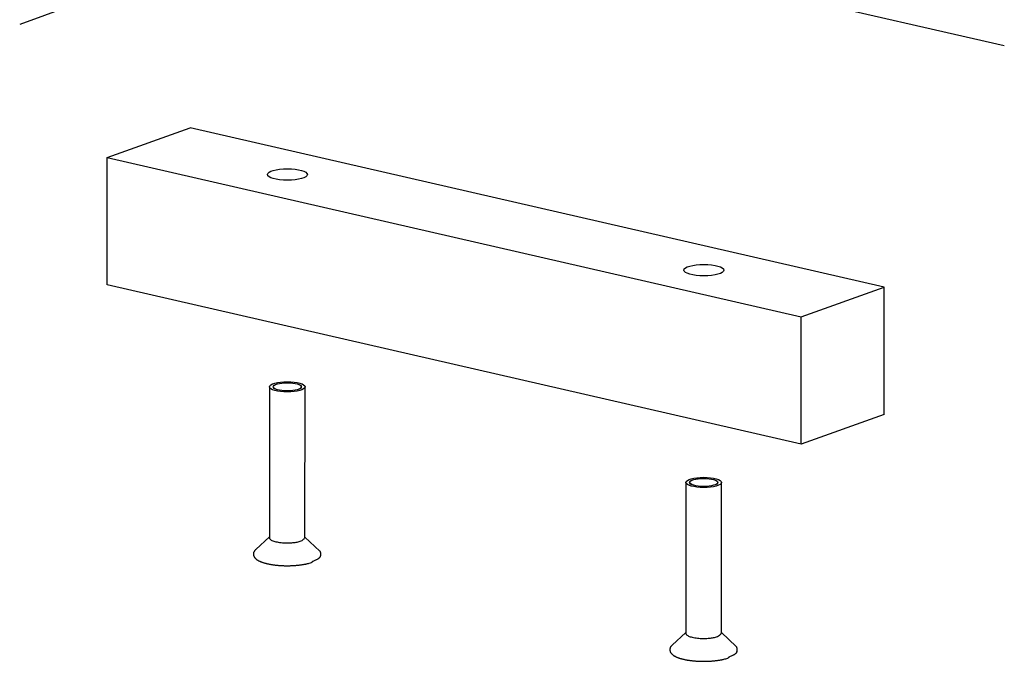
# Model space of a CAD drawing. Extents: x -3 to 776, y 36 to 1333.
# Drawn here: x 445 to 489, y 276 to 305 of the extents above; entities that cross this region are included whole.
import ezdxf

# ---------------------------------------------------------------- set-up
doc = ezdxf.new("R2010")
doc.units = 0
doc.header["$MEASUREMENT"] = 0
doc.layers.add('dimension-Bemassung', color=5, linetype='Continuous')
doc.layers.add('outline-Körperkante', color=7, linetype='Continuous')

msp = doc.modelspace()

# ---------------------------------------------------------------- linework, layer by layer
at = {"layer": 'dimension-Bemassung'}
for p, q in [((482.7859, 318.6068), (445.0276, 304.8385)), ((460.4095, 310.5446), (489.4199, 303.8811))]:
    msp.add_line(p, q, dxfattribs=at)
at = {"layer": 'outline-Körperkante'}
for p, q in [((448.9715, 298.8295), (452.709, 300.1777)), ((484.0006, 292.9902), (452.709, 300.1777)), ((448.9678, 293.0832), (448.9715, 298.8295)), ((448.9715, 298.8295), (480.2631, 291.642)), ((480.2594, 285.8957), (448.9678, 293.0832)), ((480.2631, 291.642), (484.0006, 292.9902)), ((483.9969, 287.2439), (484.0006, 292.9902)), ((480.2594, 285.8957), (480.2631, 291.642)), ((456.2924, 288.4894), (456.2878, 281.6797)), ((456.4603, 288.4894), (456.4603, 288.4603)), ((457.7243, 288.4595), (457.7243, 288.4885)), ((457.8879, 281.6787), (457.8923, 288.4884)), ((483.9969, 287.2439), (480.2594, 285.8957)), ((475.0672, 284.177), (475.0628, 277.3673)), ((475.2353, 284.1769), (475.2353, 284.1478)), ((476.4993, 284.147), (476.4993, 284.176)), ((476.6629, 277.3662), (476.6673, 284.1758)), ((456.2879, 281.7152), (455.6712, 281.1526)), ((458.5582, 281.0812), (457.8879, 281.7141)), ((475.0628, 277.4027), (474.4462, 276.8401)), ((477.3331, 276.7687), (476.6628, 277.4016))]:
    msp.add_line(p, q, dxfattribs=at)
for points in [[(456.2878, 281.6797), (456.2954, 281.6463, 0.1418912), (456.3224, 281.6127, 0.0873075), (456.3697, 281.5787, 0.0505976), (456.4369, 281.5458, 0.0372445), (456.5249, 281.5161, 0.0261634), (456.6295, 281.4909, 0.0196088), (456.7472, 281.4713, 0.0157303), (456.8721, 281.4577, 0.0135447), (456.9987, 281.4508, 0.0119838), (457.1218, 281.4493, 0.0102451), (457.2366, 281.4528, 0.0108606), (457.3433, 281.461, 0.0127173), (457.4424, 281.4737, 0.0107473), (457.5361, 281.4884, 0.0025602), (457.6259, 281.5047, 0.0183728), (457.7138, 281.5356, 0.0594376), (457.8012, 281.5945, 0.0561886), (457.8879, 281.6787, 0.035627)], [(455.6712, 281.1526), (455.6482, 281.1301, 0.0224334), (455.6275, 281.106, 0.021701), (455.6091, 281.0803, 0.0231814), (455.5934, 281.0528, 0.0276431), (455.581, 281.0235, 0.0311157), (455.5724, 280.9923, 0.0343672), (455.5682, 280.9595, 0.0334657), (455.5682, 280.9264, 0.0319773), (455.5725, 280.8943, 0.0328006), (455.5806, 280.8638, 0.0328385), (455.5927, 280.8349, 0.0316044), (455.608, 280.8076, 0.0280458), (455.6265, 280.7818, 0.0246898), (455.6475, 280.7574, 0.0213504), (455.6709, 280.7344, 0.0184938), (455.6962, 280.7126, 0.0156785), (455.7233, 280.692, 0.0141618), (455.752, 280.6725, 0.0133762), (455.7826, 280.6541, 0.0124141), (455.815, 280.6365, 0.0113393), (455.8493, 280.6199, 0.0102532), (455.8856, 280.604, 0.0091604), (455.9239, 280.5888, 0.008144), (455.9642, 280.5741, 0.0072202), (456.0067, 280.56, 0.0064865), (456.0511, 280.5466, 0.0059652), (456.0974, 280.5337, 0.0055068), (456.1454, 280.5213, 0.0051102), (456.1951, 280.5097, 0.0047714), (456.2463, 280.4986, 0.0044936), (456.299, 280.4882, 0.0042518), (456.3531, 280.4785, 0.0040514), (456.4084, 280.4695, 0.0038779), (456.4649, 280.4611, 0.0037383), (456.5224, 280.4535, 0.0036182), (456.5809, 280.4465, 0.0035261), (456.6403, 280.4404, 0.003448), (456.7004, 280.435, 0.0033937), (456.7612, 280.4303, 0.0033528), (456.8225, 280.4264, 0.0033366), (456.8844, 280.4234, 0.0033212), (456.9465, 280.4211, 0.0033183), (457.009, 280.4197, 0.0032852), (457.0716, 280.4191, 0.0032233), (457.1342, 280.4193, 0.0031849), (457.1967, 280.4203, 0.0031612), (457.2591, 280.4221, 0.0031592), (457.3212, 280.4246, 0.003172), (457.3829, 280.428, 0.0031913), (457.444, 280.4321, 0.0032126), (457.5046, 280.4369, 0.0033007), (457.5644, 280.4425, 0.0034482), (457.6235, 280.4489, 0.0034517), (457.6814, 280.4559, 0.0033278), (457.7381, 280.4636, 0.003819), (457.7942, 280.4723, 0.004797), (457.8501, 280.4819, 0.0038544), (457.9019, 280.4914, 0.0013913), (457.948, 280.5004, 0.0058619), (458.0036, 280.5134, 0.0111845), (458.0843, 280.5353, 0.0060496), (458.1871, 280.5651, 0.0033592)], [(458.5856, 280.8411), (458.592, 280.8571, 0.0158556), (458.5974, 280.8732, 0.015185), (458.6018, 280.8897, 0.0160141), (458.605, 280.9065, 0.0188367), (458.6068, 280.9235, 0.0194195), (458.6074, 280.9404, 0.017991), (458.6068, 280.9573, 0.0165583), (458.6052, 280.9739, 0.0147889), (458.6027, 280.99, 0.0135796), (458.5994, 281.0055, 0.0123534), (458.5956, 281.02, 0.0125022), (458.5913, 281.0335, 0.0139491), (458.5866, 281.0458, 0.0128224), (458.582, 281.0567, 0.006868), (458.5776, 281.0659, 0.0185355), (458.5725, 281.0733, 0.0616324), (458.566, 281.0784, 0.0836514), (458.5582, 281.0812, 0.0726256)], [(458.2321, 280.6139), (458.23, 280.6083, -0.0154412), (458.2275, 280.6029, -0.014094), (458.2247, 280.5977, -0.0158915), (458.2216, 280.5927, -0.0206207), (458.218, 280.5879, -0.0165657), (458.2145, 280.5836, -0.0058445), (458.2111, 280.5798, -0.0245237), (458.2063, 280.5758, -0.0455242), (458.1981, 280.5709, -0.0232008), (458.1871, 280.5651, -0.0122119)], [(458.5856, 280.8411), (458.574, 280.8197, -0.0339646), (458.5589, 280.7987, -0.0278301), (458.5404, 280.7779, -0.0259229), (458.5178, 280.7573, -0.0255869), (458.4907, 280.7368, -0.0166894), (458.4632, 280.7177, -0.0061326), (458.4366, 280.7007, -0.018724), (458.3964, 280.6803, -0.0247589), (458.3272, 280.651, -0.0102207), (458.2321, 280.6139, -0.0050694)], [(475.0628, 277.3673), (475.0704, 277.3339, 0.1418472), (475.0974, 277.3003, 0.0873038), (475.1447, 277.2662, 0.0506053), (475.2119, 277.2334, 0.0372539), (475.2998, 277.2037, 0.0261716), (475.4045, 277.1784, 0.0196155), (475.5222, 277.1588, 0.0157359), (475.647, 277.1453, 0.0135495), (475.7737, 277.1383, 0.0119882), (475.8968, 277.1368, 0.0102492), (476.0116, 277.1403, 0.0108645), (476.1182, 277.1485, 0.0127201), (476.2174, 277.1612, 0.0107489), (476.311, 277.1758, 0.0025602), (476.4009, 277.1922, 0.0183701), (476.4888, 277.2231, 0.0594284), (476.5762, 277.282, 0.056178), (476.6629, 277.3662, 0.0356204)], [(474.4462, 276.8401), (474.4232, 276.8176, 0.0224758), (474.4024, 276.7935, 0.021766), (474.3841, 276.7678, 0.0232354), (474.3684, 276.7403, 0.0276465), (474.356, 276.7109, 0.0311016), (474.3474, 276.6798, 0.0343665), (474.3432, 276.647, 0.0334691), (474.3431, 276.6139, 0.0319775), (474.3474, 276.5818, 0.0327998), (474.3556, 276.5513, 0.0328384), (474.3676, 276.5224, 0.0316046), (474.383, 276.4951, 0.0280458), (474.4014, 276.4693, 0.0246898), (474.4225, 276.4449, 0.0213504), (474.4459, 276.4219, 0.0184938), (474.4712, 276.4001, 0.0156785), (474.4982, 276.3795, 0.0141618), (474.527, 276.36, 0.0133762), (474.5575, 276.3416, 0.0124141), (474.5899, 276.324, 0.0113393), (474.6243, 276.3074, 0.0102532), (474.6605, 276.2915, 0.0091604), (474.6988, 276.2762, 0.008144), (474.7392, 276.2616, 0.0072202), (474.7817, 276.2475, 0.0064865), (474.8261, 276.234, 0.0059652), (474.8723, 276.2211, 0.0055068), (474.9203, 276.2088, 0.0051102), (474.9701, 276.1972, 0.0047714), (475.0213, 276.1861, 0.0044936), (475.074, 276.1757, 0.0042518), (475.128, 276.166, 0.0040514), (475.1834, 276.1569, 0.0038779), (475.2398, 276.1486, 0.0037383), (475.2974, 276.141, 0.0036182), (475.3559, 276.134, 0.0035261), (475.4153, 276.1279, 0.003448), (475.4754, 276.1224, 0.0033937), (475.5362, 276.1178, 0.0033528), (475.5975, 276.1139, 0.0033366), (475.6593, 276.1109, 0.0033212), (475.7215, 276.1086, 0.0033183), (475.7839, 276.1072, 0.0032852), (475.8465, 276.1066, 0.0032233), (475.9091, 276.1068, 0.0031849), (475.9717, 276.1078, 0.0031612), (476.034, 276.1096, 0.0031592), (476.0961, 276.1121, 0.003172), (476.1578, 276.1155, 0.0031913), (476.219, 276.1195, 0.0032126), (476.2795, 276.1244, 0.0033007), (476.3394, 276.13, 0.0034482), (476.3984, 276.1364, 0.0034517), (476.4564, 276.1434, 0.0033278), (476.513, 276.1511, 0.0038189), (476.5692, 276.1598, 0.0047973), (476.6251, 276.1694, 0.0038544), (476.6769, 276.1789, 0.0013889), (476.723, 276.1879, 0.0058617), (476.7786, 276.2009, 0.0111976), (476.8592, 276.2228, 0.0060615), (476.9619, 276.2526, 0.0033661)], [(477.3605, 276.5288), (477.3669, 276.5446, 0.0161999), (477.3723, 276.5608, 0.0155768), (477.3767, 276.5772, 0.016324), (477.3799, 276.594, 0.0189488), (477.3818, 276.611, 0.0194406), (477.3824, 276.6279, 0.0179921), (477.3818, 276.6448, 0.0165534), (477.3802, 276.6614, 0.0147867), (477.3776, 276.6775, 0.013578), (477.3744, 276.693, 0.0123508), (477.3706, 276.7075, 0.012498), (477.3663, 276.721, 0.0139421), (477.3616, 276.7333, 0.0128167), (477.3569, 276.7442, 0.0068682), (477.3525, 276.7534, 0.0185233), (477.3475, 276.7608, 0.0615997), (477.341, 276.7658, 0.08369), (477.3331, 276.7687, 0.0727187)], [(477.0071, 276.3013), (477.005, 276.2957, -0.0154851), (477.0025, 276.2904, -0.0141294), (476.9997, 276.2852, -0.0159256), (476.9966, 276.2802, -0.0206549), (476.993, 276.2754, -0.0165833), (476.9894, 276.2711, -0.0058488), (476.986, 276.2673, -0.0245338), (476.9812, 276.2633, -0.045489), (476.973, 276.2584, -0.0231587), (476.9619, 276.2526, -0.0121844)], [(477.3605, 276.5288), (477.3489, 276.5073, -0.0339831), (477.3338, 276.4862, -0.027854), (477.3153, 276.4655, -0.0259515), (477.2927, 276.4449, -0.0256196), (477.2656, 276.4243, -0.0167126), (477.2381, 276.4052, -0.0061414), (477.2115, 276.3882, -0.0187513), (477.1713, 276.3678, -0.0247957), (477.1021, 276.3385, -0.0102357), (477.0071, 276.3013, -0.0050768)]]:
    msp.add_lwpolyline(points, format="xyb", dxfattribs=at)
for centre, major_axis in [((457.0986, 298.0661), (-0.9, 0.0006)), ((475.8736, 293.7536), (-0.9, 0.0006)), ((457.0923, 288.4889), (-0.8, 0.0005)), ((457.0923, 288.4889), (-0.64, 0.0004)), ((457.0923, 288.4889), (-0.632, 0.0004)), ((475.8673, 284.1764), (-0.8, 0.0005)), ((475.8673, 284.1764), (-0.64, 0.0004)), ((475.8673, 284.1764), (-0.632, 0.0004))]:
    msp.add_ellipse(centre, major_axis=major_axis, ratio=0.2877067, start_param=3.1415927, end_param=9.424778, dxfattribs=at)

doc.saveas('drawing.dxf')
